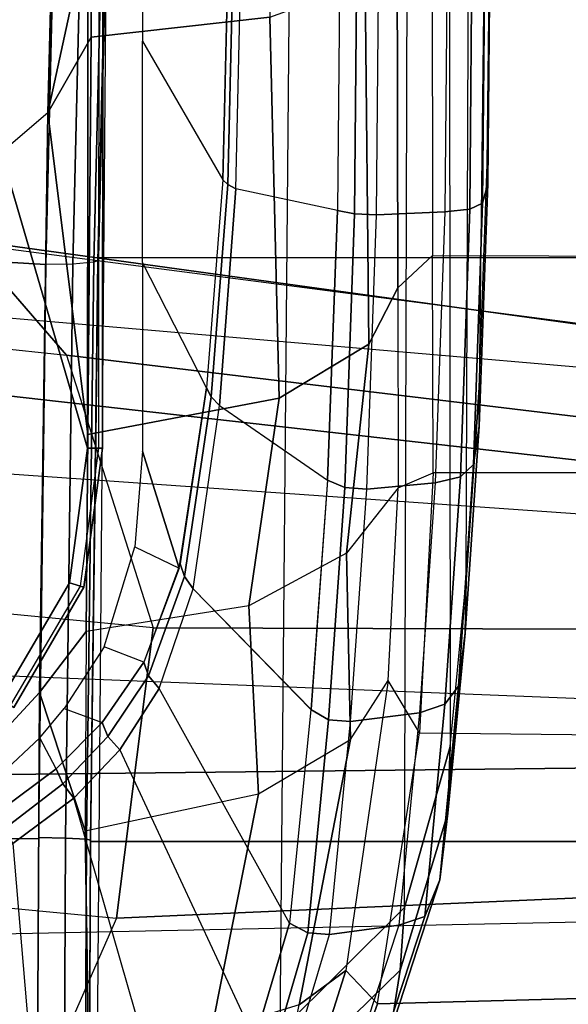
# Model space of a CAD drawing. Units: inches. Extents: x -2 to 130, y -6 to 123.
# Drawn here: x 22 to 23, y 18 to 20 of the extents above; entities that cross this region are included whole.
import ezdxf

# ---------------------------------------------------------------- set-up
doc = ezdxf.new("R2010")
doc.units = ezdxf.units.IN
doc.header["$MEASUREMENT"] = 0
for name, color, linetype in [('SEAT-ARM', 5, 'Continuous'), ('SEAT-ARMPAD', 5, 'Continuous'), ('SEAT-BASE', 5, 'Continuous'), ('SEAT-FABRIC', 5, 'Continuous'), ('SEAT-FRAME', 5, 'Continuous'), ('SEAT-FRAMEEDGE', 5, 'Continuous')]:
    doc.layers.add(name, color=color, linetype=linetype)

# ---------------------------------------------------------------- blocks, each defined once
blk = doc.blocks.new('1cosm_midback_arms_0t')
at = {"layer": 'SEAT-ARM'}
for points in [[(-3.838, 5.8492, 15.8211), (-3.967, 12.0992, 16.8831), (-3.5912, 12.125, 16.7904), (-3.5221, 5.9251, 15.6552)], [(-3.5912, 12.125, 16.7904), (-3.277, 12.1098, 16.7199), (-3.5221, 5.9251, 15.6552)], [(-4.3672, 12.018, 17.0262), (-4.0911, 5.9692, 16.1154), (-3.838, 5.8492, 15.8211), (-3.967, 12.0992, 16.8831)], [(-3.277, 12.1098, 16.7199), (-3.5221, 5.9251, 15.6552), (-3.1826, 6.2005, 15.6876), (-2.7742, 12.0193, 16.6532)], [(-2.7742, 12.0193, 16.6532), (-2.5313, 11.9577, 16.734), (-3.1826, 6.2005, 15.6876)], [(-3.1826, 6.2005, 15.6876), (-2.5313, 11.9577, 16.734), (-2.4031, 11.9257, 16.9023), (-2.844, 6.8113, 16.1377)], [(-2.4031, 11.9257, 16.9023), (-2.844, 6.8113, 16.1377), (-2.3687, 10.4495, 17.2017)], [(-2.3672, 10.3932, 17.4776), (-2.3225, 10.7175, 17.6245), (-2.5913, 10.5096, 17.9484), (-2.6272, 10.1685, 17.7881)], [(-3.8592, 10.4278, 18.3826), (-3.8942, 10.0564, 18.2477), (-4.3106, 10.2391, 18.1307), (-4.2941, 10.6102, 18.2599)], [(-3.1396, 10.1617, 26.1222), (-3.4017, 10.3156, 26.1202), (-1.466, 10.5216, 26.0575), (-2.8363, 10.1213, 26.122)], [(-2.5913, 10.5096, 17.9484), (-2.6272, 10.1685, 17.7881), (-3.2409, 9.9735, 18.0887), (-3.2054, 10.3425, 18.2452)], [(-2.8363, 10.1213, 26.122), (-1.466, 10.5216, 26.0575), (-0.207, 10.4386, 26.0616), (1.2389, 10.1178, 26.1201)], [(-2.844, 6.8113, 16.1377), (-2.3687, 10.4495, 17.2017), (-2.3672, 10.3932, 17.4776), (-2.8004, 7.2591, 16.6152)], [(-3.2409, 9.9735, 18.0887), (-3.2054, 10.3425, 18.2452), (-3.8592, 10.4278, 18.3826), (-3.8942, 10.0564, 18.2477)], [(-2.8004, 7.2591, 16.6152), (-2.3672, 10.3932, 17.4776), (-2.6272, 10.1685, 17.7881), (-2.9289, 7.665, 17.1146)], [(-3.1396, 10.1617, 26.1222), (-3.1492, 10.1293, 26.1478), (-3.4204, 10.287, 26.1462), (-3.4017, 10.3156, 26.1202)], [(-3.1492, 10.1293, 26.1478), (-3.1467, 10.138, 26.1893), (-3.4154, 10.295, 26.1873), (-3.4204, 10.287, 26.1462)], [(-3.8071, 8.0727, 17.8573), (-3.8942, 10.0564, 18.2477), (-4.3106, 10.2391, 18.1307), (-4.2366, 7.6494, 17.6599)], [(-2.9289, 7.665, 17.1146), (-2.6272, 10.1685, 17.7881), (-3.2409, 9.9735, 18.0887), (-3.2469, 7.9976, 17.5798)], [(-2.8363, 10.1213, 26.122), (-2.8364, 10.0876, 26.1477), (-3.1492, 10.1293, 26.1478), (-3.1396, 10.1617, 26.1222)], [(-2.8364, 10.0876, 26.1477), (-2.8362, 10.0967, 26.1891), (-3.1467, 10.138, 26.1893), (-3.1492, 10.1293, 26.1478)], [(-2.8363, 10.1213, 26.122), (1.2389, 10.1178, 26.1201), (1.2389, 10.0849, 26.1461), (-2.8364, 10.0876, 26.1477)], [(-2.8364, 10.0876, 26.1477), (1.2389, 10.0849, 26.1461), (1.2386, 10.0942, 26.1871), (-2.8362, 10.0967, 26.1891)], [(-3.2469, 7.9976, 17.5798), (-3.2409, 9.9735, 18.0887), (-3.8942, 10.0564, 18.2477), (-3.8071, 8.0727, 17.8573)]]:
    blk.add_3dface(points, dxfattribs=at)
at = {"layer": 'SEAT-ARMPAD'}
for points in [[(-4.7367, 10.5684, 26.5747), (-3.8198, 10.4909, 26.1118), (-3.726, 10.2891, 26.0816), (-4.603, 10.2149, 26.5236)], [(3.1564, 10.0398, 26.9073), (3.4503, 10.5442, 26.9742), (-4.5114, 10.5372, 26.9719), (-4.3693, 10.1005, 26.9165)], [(-3.726, 10.2891, 26.0816), (-3.6245, 10.1523, 26.0178), (-3.592, 10.1765, 26.0167), (-3.6914, 10.3068, 26.0721)], [(-3.6914, 10.3068, 26.0721), (-3.592, 10.1765, 26.0167), (-3.5583, 10.192, 26.0329), (-3.6548, 10.3223, 26.0758)], [(-3.5693, 10.3147, 26.0897), (-3.6548, 10.3223, 26.0758), (-3.5583, 10.192, 26.0329), (-3.4881, 10.2282, 26.09)], [(-3.726, 10.2891, 26.0816), (-4.603, 10.2149, 26.5236), (-4.4099, 9.9263, 26.3766), (-3.6245, 10.1523, 26.0178)], [(-3.5583, 10.192, 26.0329), (-3.4881, 10.2282, 26.09), (-3.4225, 10.1738, 26.0922), (-3.4539, 10.088, 25.9631)], [(-3.6245, 10.1523, 26.0178), (-3.5155, 10.0489, 25.9335), (-3.4853, 10.0752, 25.9406), (-3.592, 10.1765, 26.0167)], [(-3.592, 10.1765, 26.0167), (-3.4853, 10.0752, 25.9406), (-3.4539, 10.088, 25.9631), (-3.5583, 10.192, 26.0329)], [(-3.4225, 10.1738, 26.0922), (-3.4539, 10.088, 25.9631), (-3.3184, 9.9945, 25.8517), (-3.2834, 10.0839, 26.0867)], [(-4.4099, 9.9263, 26.3766), (-3.6245, 10.1523, 26.0178), (-3.5155, 10.0489, 25.9335), (-4.1683, 9.745, 26.1492)], [(-4.3693, 10.1005, 26.9165), (3.1564, 10.0398, 26.9073), (2.693, 9.628, 26.6786), (-4.1496, 9.6889, 26.6964)], [(-3.4853, 10.0752, 25.9406), (-3.3487, 9.9842, 25.8273), (-3.3184, 9.9945, 25.8517), (-3.4539, 10.088, 25.9631)], [(-3.3184, 9.9945, 25.8517), (-3.2834, 10.0839, 26.0867), (-3.0584, 10.0149, 26.0826), (-3.1064, 9.915, 25.6483)], [(-3.5155, 10.0489, 25.9335), (-3.3775, 9.9603, 25.8125), (-3.3487, 9.9842, 25.8273), (-3.4853, 10.0752, 25.9406)], [(-3.5155, 10.0489, 25.9335), (-4.1683, 9.745, 26.1492), (-3.9052, 9.6668, 25.8754), (-3.3775, 9.9603, 25.8125)], [(-3.3487, 9.9842, 25.8273), (-3.1255, 9.9031, 25.613), (-3.0966, 9.913, 25.6383), (-3.3184, 9.9945, 25.8517)], [(-3.0584, 10.0149, 26.0826), (-3.1064, 9.915, 25.6483), (-2.8434, 9.9977, 26.0804)], [(-2.7006, 9.8536, 25.328), (-2.4184, 9.9977, 26.0805), (-2.8434, 9.9977, 26.0804), (-3.1064, 9.915, 25.6483)], [(-1.9203, 9.9977, 26.0806), (-2.2325, 9.8166, 25.1346), (-2.7006, 9.8536, 25.328), (-2.4184, 9.9977, 26.0805)], [(-1.7275, 9.8047, 25.0728), (-1.4624, 9.9977, 26.0806), (-1.9203, 9.9977, 26.0806), (-2.2325, 9.8166, 25.1346)], [(-3.3775, 9.9603, 25.8125), (-3.1529, 9.8839, 25.5916), (-3.1255, 9.9031, 25.613), (-3.3487, 9.9842, 25.8273)], [(-3.9052, 9.6668, 25.8754), (-3.3775, 9.9603, 25.8125), (-3.1529, 9.8839, 25.5916), (-3.4246, 9.6185, 25.3607)], [(-3.1255, 9.9031, 25.613), (-2.7209, 9.843, 25.2957), (-2.7006, 9.8536, 25.328), (-3.0966, 9.913, 25.6383)], [(-2.7405, 9.8244, 25.2668), (-2.9084, 9.5815, 24.9604), (-3.4245, 9.6184, 25.3607), (-3.1529, 9.8839, 25.5916)], [(-3.1529, 9.8839, 25.5916), (-2.7405, 9.8244, 25.2668), (-2.7209, 9.843, 25.2957), (-3.1255, 9.9031, 25.613)], [(-2.7405, 9.8244, 25.2668), (-2.2528, 9.7873, 25.0643), (-2.2428, 9.8056, 25.098), (-2.7209, 9.843, 25.2957)], [(-2.7209, 9.843, 25.2957), (-2.2428, 9.8056, 25.098), (-2.2325, 9.8166, 25.1346), (-2.7006, 9.8536, 25.328)], [(-2.3012, 9.559, 24.7195), (-2.2528, 9.7873, 25.0643), (-2.7405, 9.8244, 25.2668), (-2.9084, 9.5815, 24.9604)], [(-2.2428, 9.8056, 25.098), (-1.727, 9.7936, 25.0348), (-1.7275, 9.8047, 25.0728), (-2.2325, 9.8166, 25.1346)], [(-2.2528, 9.7873, 25.0643), (-1.7264, 9.7754, 24.9997), (-1.727, 9.7936, 25.0348), (-2.2428, 9.8056, 25.098)], [(-1.7264, 9.7754, 24.9997), (-1.6508, 9.5529, 24.6564), (-2.3012, 9.559, 24.7195), (-2.2528, 9.7873, 25.0643)], [(-4.1922, 9.703, 26.1498), (-3.9274, 9.6252, 25.8622), (-3.9052, 9.6668, 25.8754), (-4.1683, 9.745, 26.1492)], [(-4.2811, 9.6938, 26.6836), (-4.0109, 9.4178, 26.3491), (-4.1491, 9.4396, 26.331), (-4.4104, 9.703, 26.6584)], [(-4.1496, 9.6889, 26.6964), (-3.8702, 9.4079, 26.3568), (-4.0109, 9.4178, 26.3491), (-4.2811, 9.6938, 26.6836)], [(-4.2014, 9.6579, 26.1648), (-3.9312, 9.5766, 25.8646), (-3.9274, 9.6252, 25.8622), (-4.1922, 9.703, 26.1498)], [(2.693, 9.628, 26.6786), (-4.1496, 9.6889, 26.6964), (-3.8702, 9.4079, 26.3568), (2.14, 9.3907, 26.391)], [(-3.9274, 9.6252, 25.8622), (-3.4477, 9.5789, 25.3423), (-3.4246, 9.6185, 25.3607), (-3.9052, 9.6668, 25.8754)], [(-4.2076, 9.5191, 26.236), (-4.2014, 9.6579, 26.1648), (-3.9312, 9.5766, 25.8646), (-3.9102, 9.4206, 25.8966)], [(-3.9312, 9.5766, 25.8646), (-3.4519, 9.5298, 25.3428), (-3.4477, 9.5789, 25.3423), (-3.9274, 9.6252, 25.8622)], [(-3.4477, 9.5789, 25.3423), (-2.9252, 9.5424, 24.935), (-2.9084, 9.5815, 24.9604), (-3.4246, 9.6185, 25.3607)], [(-3.9102, 9.4206, 25.8966), (-3.9312, 9.5766, 25.8646), (-3.4519, 9.5298, 25.3428), (-3.4319, 9.3744, 25.3757)], [(-3.4519, 9.5298, 25.3428), (-2.9285, 9.493, 24.9338), (-2.9252, 9.5424, 24.935), (-3.4477, 9.5789, 25.3423)], [(-2.9252, 9.5424, 24.935), (-2.3094, 9.5203, 24.6894), (-2.3012, 9.559, 24.7195), (-2.9084, 9.5815, 24.9604)], [(-2.3094, 9.5203, 24.6894), (-1.6493, 9.5144, 24.6251), (-1.6508, 9.5529, 24.6564), (-2.3012, 9.559, 24.7195)], [(-3.4319, 9.3744, 25.3757), (-3.4519, 9.5298, 25.3428), (-2.9285, 9.493, 24.9338), (-2.9147, 9.3389, 24.9714)], [(-2.9285, 9.493, 24.9338), (-2.3111, 9.4708, 24.6871), (-2.3094, 9.5203, 24.6894), (-2.9252, 9.5424, 24.935)], [(-4.1944, 9.4617, 26.2786), (-3.8903, 9.3623, 25.9214), (-3.9102, 9.4206, 25.8966), (-4.2076, 9.5191, 26.236)], [(-2.3111, 9.4708, 24.6871), (-1.649, 9.4648, 24.6224), (-1.6493, 9.5144, 24.6251), (-2.3094, 9.5203, 24.6894)], [(-2.9147, 9.3389, 24.9714), (-2.9285, 9.493, 24.9338), (-2.3111, 9.4708, 24.6871), (-2.3045, 9.3174, 24.7274)], [(-2.3045, 9.3174, 24.7274), (-2.3111, 9.4708, 24.6871), (-1.649, 9.4648, 24.6224), (-1.6502, 9.3115, 24.6635)], [(-4.1491, 9.4396, 26.331), (-3.8079, 9.3284, 25.9151), (-3.8903, 9.3623, 25.9214), (-4.1944, 9.4617, 26.2786)], [(-4.0109, 9.4178, 26.3491), (-3.6582, 9.3105, 25.9281), (-3.8079, 9.3284, 25.9151), (-4.1491, 9.4396, 26.331)], [(-3.8702, 9.4079, 26.3568), (-3.5075, 9.3051, 25.9414), (-3.6582, 9.3105, 25.9281), (-4.0109, 9.4178, 26.3491)], [(-3.8903, 9.3623, 25.9214), (-3.4122, 9.317, 25.3996), (-3.4319, 9.3744, 25.3757), (-3.9102, 9.4206, 25.8966)], [(-3.8702, 9.4079, 26.3568), (2.14, 9.3907, 26.391), (1.5444, 9.3099, 26.1169), (-3.5075, 9.3051, 25.9414)], [(-3.4122, 9.317, 25.3996), (-2.9012, 9.2821, 24.9998), (-2.9147, 9.3389, 24.9714), (-3.4319, 9.3744, 25.3757)], [(-3.8079, 9.3284, 25.9151), (-3.3717, 9.2869, 25.441), (-3.4122, 9.317, 25.3996), (-3.8903, 9.3623, 25.9214)], [(-2.9012, 9.2821, 24.9998), (-2.2982, 9.2611, 24.7585), (-2.3045, 9.3174, 24.7274), (-2.9147, 9.3389, 24.9714)], [(-3.6582, 9.3105, 25.9281), (-3.253, 9.2717, 25.4929), (-3.3717, 9.2869, 25.441), (-3.8079, 9.3284, 25.9151)], [(-3.5075, 9.3051, 25.9414), (-3.1331, 9.2691, 25.5449), (-3.253, 9.2717, 25.4929), (-3.6582, 9.3105, 25.9281)], [(1.5444, 9.3099, 26.1169), (-3.5075, 9.3051, 25.9414), (-3.1331, 9.2691, 25.5449), (0.1418, 9.2576, 25.5488)], [(-3.3717, 9.2869, 25.441), (-2.8735, 9.2528, 25.0507), (-2.9012, 9.2821, 24.9998), (-3.4122, 9.317, 25.3996)], [(-2.2982, 9.2611, 24.7585), (-1.6514, 9.2556, 24.695), (-1.6502, 9.3115, 24.6635), (-2.3045, 9.3174, 24.7274)], [(-3.253, 9.2717, 25.4929), (-2.787, 9.2402, 25.1409), (-2.8735, 9.2528, 25.0507), (-3.3717, 9.2869, 25.441)], [(-3.1331, 9.2691, 25.5449), (-2.6998, 9.2403, 25.2315), (-2.787, 9.2402, 25.1409), (-3.253, 9.2717, 25.4929)], [(-3.1331, 9.2691, 25.5449), (0.1418, 9.2576, 25.5488), (-1.1378, 9.222, 25.0903), (-2.6998, 9.2403, 25.2315)], [(-2.8735, 9.2528, 25.0507), (-2.2851, 9.2322, 24.8148), (-2.2982, 9.2611, 24.7585), (-2.9012, 9.2821, 24.9998)], [(-2.787, 9.2402, 25.1409), (-2.2419, 9.2208, 24.9292), (-2.2851, 9.2322, 24.8148), (-2.8735, 9.2528, 25.0507)], [(-2.2851, 9.2322, 24.8148), (-1.6539, 9.2267, 24.7523), (-1.6514, 9.2556, 24.695), (-2.2982, 9.2611, 24.7585)], [(-2.6998, 9.2403, 25.2315), (-2.1982, 9.2223, 25.0443), (-2.2419, 9.2208, 24.9292), (-2.787, 9.2402, 25.1409)], [(-1.1378, 9.222, 25.0903), (-2.6998, 9.2403, 25.2315), (-2.1982, 9.2223, 25.0443), (-1.6648, 9.2162, 24.9958)], [(-2.2419, 9.2208, 24.9292), (-1.6593, 9.215, 24.8737), (-1.6539, 9.2267, 24.7523), (-2.2851, 9.2322, 24.8148)], [(-2.1982, 9.2223, 25.0443), (-1.6648, 9.2162, 24.9958), (-1.6593, 9.215, 24.8737), (-2.2419, 9.2208, 24.9292)]]:
    blk.add_3dface(points, dxfattribs=at)
at = {"layer": 'SEAT-BASE'}
for points in [[(-7.2914, 10.7637, 4.6922), (-0.4658, 1.9393, 7.7766), (-0.508, 1.9129, 7.8018), (-7.3323, 10.7417, 4.7197)], [(-7.2698, 10.763, 4.6427), (-0.4424, 1.9419, 7.726), (-0.4658, 1.9393, 7.7766), (-7.2914, 10.7637, 4.6922)], [(-0.4424, 1.9419, 7.726), (-0.9754, 2.6298, 7.4436), (-6.8454, 10.211, 4.77), (-7.2698, 10.763, 4.6427)], [(-7.3323, 10.7417, 4.7197), (-0.508, 1.9129, 7.8018), (-0.7962, 1.7036, 7.8317), (-7.4859, 10.63, 4.7496)], [(-7.4859, 10.63, 4.7496), (-0.7962, 1.7036, 7.8317), (-1.0852, 1.4936, 7.8418), (-7.6412, 10.5172, 4.7597)], [(-7.6412, 10.5172, 4.7597), (-1.0852, 1.4936, 7.8418), (-1.3742, 1.2836, 7.8317), (-7.7965, 10.4044, 4.7496)], [(-7.7965, 10.4044, 4.7496), (-1.3742, 1.2836, 7.8317), (-1.6623, 1.0743, 7.8018), (-7.9501, 10.2928, 4.7197)], [(-7.9501, 10.2928, 4.7197), (-1.6623, 1.0743, 7.8018), (-1.7004, 1.0423, 7.7766), (-7.9837, 10.2607, 4.6922)], [(-7.9837, 10.2607, 4.6922), (-1.7004, 1.0423, 7.7766), (-1.7101, 1.0208, 7.726), (-7.9897, 10.2399, 4.6427)], [(-7.9897, 10.2399, 4.6427), (-7.5959, 9.6658, 4.77), (-2.1997, 1.7404, 7.4436), (-1.7101, 1.0208, 7.726)], [(-6.8519, 10.1815, 4.7009), (-0.9834, 2.5971, 7.3655), (-0.9754, 2.6298, 7.4436), (-6.8454, 10.211, 4.77)], [(-6.8892, 10.1359, 4.6539), (-1.0298, 2.5447, 7.3173), (-0.9834, 2.5971, 7.3655), (-6.8519, 10.1815, 4.7009)], [(-6.9772, 10.0734, 4.5728), (-1.343, 2.6014, 7.1322), (-1.0298, 2.5447, 7.3173), (-6.8892, 10.1359, 4.6539)], [(-6.9772, 10.0734, 4.5728), (-1.343, 2.6014, 7.1322), (-1.0298, 2.5447, 7.3173), (-6.8892, 10.1359, 4.6539)], [(-7.0442, 10.0311, 4.4629), (-1.6073, 2.7163, 6.9012), (-1.343, 2.6014, 7.1322), (-6.9772, 10.0734, 4.5728)], [(-7.0442, 10.0311, 4.4629), (-1.6073, 2.7163, 6.9012), (-1.343, 2.6014, 7.1322), (-6.9772, 10.0734, 4.5728)], [(-7.1217, 9.9895, 4.2405), (-1.9486, 2.9467, 6.4814), (-1.6073, 2.7163, 6.9012), (-7.0442, 10.0311, 4.4629)], [(-7.1217, 9.9895, 4.2405), (-1.9486, 2.9467, 6.4814), (-1.6073, 2.7163, 6.9012), (-7.0442, 10.0311, 4.4629)], [(-7.1552, 9.976, 4.0039), (-2.1944, 3.1839, 6.0034), (-1.9486, 2.9467, 6.4814), (-7.1217, 9.9895, 4.2405)], [(-7.1552, 9.976, 4.0039), (-2.1944, 3.1839, 6.0034), (-1.9486, 2.9467, 6.4814), (-7.1217, 9.9895, 4.2405)], [(-7.1552, 9.976, 4.0039), (-7.0015, 9.7371, 3.5866), (-1.3582, 1.9698, 5.1688), (-2.1944, 3.1839, 6.0034)], [(-7.2999, 9.86, 4.2405), (-2.2003, 2.7638, 6.4814), (-2.35, 3.0708, 6.0034), (-7.2766, 9.8878, 4.0039)], [(-7.2999, 9.86, 4.2405), (-2.2003, 2.7638, 6.4814), (-2.35, 3.0708, 6.0034), (-7.2766, 9.8878, 4.0039)], [(-2.35, 3.0708, 6.0034), (-1.4537, 1.9004, 5.1688), (-7.097, 9.6677, 3.5866), (-7.2766, 9.8878, 4.0039)], [(-7.3634, 9.7992, 4.4629), (-2.0867, 2.368, 6.9012), (-2.2003, 2.7638, 6.4814), (-7.2999, 9.86, 4.2405)], [(-7.3634, 9.7992, 4.4629), (-2.0867, 2.368, 6.9012), (-2.2003, 2.7638, 6.4814), (-7.2999, 9.86, 4.2405)], [(-7.4243, 9.7486, 4.5728), (-2.0591, 2.0811, 7.1322), (-2.0867, 2.368, 6.9012), (-7.3634, 9.7992, 4.4629)], [(-7.4243, 9.7486, 4.5728), (-2.0591, 2.0811, 7.1322), (-2.0867, 2.368, 6.9012), (-7.3634, 9.7992, 4.4629)], [(-7.5109, 9.6842, 4.6539), (-2.102, 1.7658, 7.3173), (-2.0591, 2.0811, 7.1322), (-7.4243, 9.7486, 4.5728)], [(-7.5109, 9.6842, 4.6539), (-2.102, 1.7658, 7.3173), (-2.0591, 2.0811, 7.1322), (-7.4243, 9.7486, 4.5728)], [(-1.3582, 1.9698, 5.1688), (-1.4537, 1.9004, 5.1688), (-7.097, 9.6677, 3.5866), (-7.0015, 9.7371, 3.5866)], [(-7.5658, 9.6628, 4.7009), (-2.1661, 1.7378, 7.3655), (-2.102, 1.7658, 7.3173), (-7.5109, 9.6842, 4.6539)], [(-7.5959, 9.6658, 4.77), (-2.1997, 1.7404, 7.4436), (-2.1661, 1.7378, 7.3655), (-7.5658, 9.6628, 4.7009)]]:
    blk.add_3dface(points, dxfattribs=at)
at = {"layer": 'SEAT-FABRIC'}
for points in [[(-5.0523, -10.1195, 20.4336), (-5.0523, 10.1195, 20.4336), (-3.7218, 10.1136, 20.7126), (-3.7218, -10.1136, 20.7126)], [(-3.7218, -10.1136, 20.7126), (-3.7218, 10.1136, 20.7126), (-2.407, 10.0969, 21.0637), (-2.407, -10.0969, 21.0637)], [(0.5398, -10.0262, 21.6834), (0.5398, 10.0262, 21.6834), (-2.407, 10.0969, 21.0637), (-2.407, -10.0969, 21.0637)]]:
    blk.add_3dface(points, dxfattribs=at)
at = {"layer": 'SEAT-FRAME'}
for points in [[(-3.3861, 10.2292, 20.4341), (-3.6975, 10.1267, 20.2538), (-4.182, 10.1187, 20.135), (-4.9177, 10.2375, 20.0904)], [(-3.3861, 10.2292, 20.4341), (-3.2491, 10.1244, 20.3808), (-3.6975, 10.1267, 20.2538)], [(-2.0816, 10.2108, 20.7807), (-2.8057, 10.1203, 20.5119), (-3.2491, 10.1244, 20.3808), (-3.3861, 10.2292, 20.4341)], [(-2.0816, 10.2108, 20.7807), (-1.9113, 10.1127, 20.7608), (-2.8057, 10.1203, 20.5119)], [(-2.0816, 10.2108, 20.7807), (-1.6255, 10.1112, 20.8306), (-1.9113, 10.1127, 20.7608)], [(-2.0816, 10.2108, 20.7807), (0.9111, 10.1341, 21.3825), (1.003, 10.048, 21.3399), (-1.6255, 10.1112, 20.8306)], [(-4.182, 10.1187, 20.135), (-3.6975, 10.1267, 20.2538), (-3.6147, 9.7369, 19.9875), (-4.1502, 9.8433, 20.0162)], [(-3.1912, 9.7582, 20.1375), (-3.2491, 10.1244, 20.3808), (-3.6975, 10.1267, 20.2538), (-3.6147, 9.7369, 19.9875)], [(-2.8057, 10.1203, 20.5119), (-2.7237, 9.6904, 20.2067), (-3.1912, 9.7582, 20.1375), (-3.2491, 10.1244, 20.3808)], [(-2.8057, 10.1203, 20.5119), (-1.9113, 10.1127, 20.7608), (-1.8664, 9.7111, 20.5241), (-2.7237, 9.6904, 20.2067)], [(-1.9113, 10.1127, 20.7608), (-1.6255, 10.1112, 20.8306), (-1.5827, 9.7161, 20.5941), (-1.8664, 9.7111, 20.5241)], [(-4.1502, 9.8433, 20.0162), (-3.6147, 9.7369, 19.9875), (-3.4921, 9.5294, 19.5677), (-4.0893, 9.6454, 19.7974)], [(-4.0893, 9.6454, 19.7974), (-4.0121, 9.5403, 19.5243), (-4.8201, 9.7947, 19.9408)], [(-4.0121, 9.5403, 19.5243), (-4.0868, 9.469, 19.4952), (-4.8125, 9.7304, 19.9195), (-4.8201, 9.7947, 19.9408)], [(-3.0727, 9.5389, 19.6351), (-3.1912, 9.7582, 20.1375), (-3.6147, 9.7369, 19.9875), (-3.4921, 9.5294, 19.5677)], [(-2.7237, 9.6904, 20.2067), (-2.6026, 9.4886, 19.7183), (-3.0727, 9.5389, 19.6351), (-3.1912, 9.7582, 20.1375)], [(-4.8125, 9.7304, 19.9195), (-4.0868, 9.469, 19.4952), (-4.0639, 8.5881, 19.4789), (-4.8025, 8.6287, 19.9155)], [(-2.7237, 9.6904, 20.2067), (-1.8664, 9.7111, 20.5241), (-1.7881, 9.4965, 20.1108), (-2.6026, 9.4886, 19.7183)], [(-4.0893, 9.6454, 19.7974), (-3.4921, 9.5294, 19.5677), (-3.3595, 9.4451, 19.1076), (-4.0121, 9.5403, 19.5243)], [(-3.4768, 9.3741, 19.0847), (-3.3595, 9.4451, 19.1076), (-4.0121, 9.5403, 19.5243), (-4.0868, 9.469, 19.4952)], [(-2.926, 9.4226, 19.0117), (-3.0727, 9.5389, 19.6351), (-3.4921, 9.5294, 19.5677), (-3.3595, 9.4451, 19.1076)], [(-2.6026, 9.4886, 19.7183), (-2.4759, 9.4233, 19.1927), (-2.926, 9.4226, 19.0117), (-3.0727, 9.5389, 19.6351)], [(-2.6026, 9.4886, 19.7183), (-1.7881, 9.4965, 20.1108), (-1.7011, 9.4244, 19.6494), (-2.4759, 9.4233, 19.1927)], [(-4.0639, 8.5881, 19.4789), (-4.0868, 9.469, 19.4952), (-3.4768, 9.3741, 19.0847), (-3.4864, 8.5521, 19.09)], [(-2.926, 9.4226, 19.0117), (-2.892, 9.3439, 18.942), (-3.4768, 9.3741, 19.0847), (-3.3595, 9.4451, 19.1076)], [(-2.4026, 9.3447, 19.1482), (-2.4759, 9.4233, 19.1927), (-2.926, 9.4226, 19.0117), (-2.892, 9.3439, 18.942)], [(-1.7011, 9.4244, 19.6494), (-1.6855, 9.3457, 19.5751), (-2.4026, 9.3447, 19.1482), (-2.4759, 9.4233, 19.1927)], [(-3.4768, 9.3741, 19.0847), (-3.4864, 8.5521, 19.09), (-2.892, 8.5344, 18.942), (-2.892, 9.3439, 18.942)], [(-2.892, 8.5344, 18.942), (-2.892, 9.3439, 18.942), (-2.4026, 9.3447, 19.1482), (-2.4054, 8.5589, 19.1466)], [(-2.4026, 9.3447, 19.1482), (-2.4054, 8.5589, 19.1466), (-1.6792, 8.5213, 19.5779), (-1.6855, 9.3457, 19.5751)]]:
    blk.add_3dface(points, dxfattribs=at)
at = {"layer": 'SEAT-FRAMEEDGE'}
for points in [[(-5.021, 10.2377, 20.5075), (-5.0331, 10.4153, 20.4765), (-3.7155, 10.4092, 20.7567), (-3.7148, 10.2315, 20.7876)], [(-3.5709, 10.4002, 20.3852), (-3.3861, 10.2292, 20.4341), (-4.9177, 10.2375, 20.0904), (-5.0305, 10.4067, 20.0796)], [(-3.7148, 10.2315, 20.7876), (-3.7155, 10.4092, 20.7567), (-2.4129, 10.3926, 21.1047), (-2.423, 10.2151, 21.1328)], [(-2.0816, 10.2108, 20.7807), (-2.2285, 10.3827, 20.7433), (-3.5709, 10.4002, 20.3852), (-3.3861, 10.2292, 20.4341)], [(0.5515, 10.3215, 21.7269), (0.5371, 10.1442, 21.7546), (-2.423, 10.2151, 21.1328), (-2.4129, 10.3926, 21.1047)], [(0.7178, 10.3097, 21.3525), (0.9111, 10.1341, 21.3825), (-2.0816, 10.2108, 20.7807), (-2.2285, 10.3827, 20.7433)], [(-3.7141, 10.1708, 20.7815), (-3.713, 10.2315, 20.788), (-5.0174, 10.2378, 20.5078), (-5.0202, 10.177, 20.5015)], [(-2.4224, 10.1543, 21.1267), (-2.423, 10.2151, 21.1328), (-3.713, 10.2315, 20.788), (-3.7141, 10.1708, 20.7815)], [(-2.4224, 10.1543, 21.1267), (-2.423, 10.2151, 21.1328), (0.5371, 10.1441, 21.7547), (0.5344, 10.0835, 21.748)], [(-3.7167, 10.1233, 20.7601), (-3.7141, 10.1708, 20.7815), (-5.0202, 10.177, 20.5015), (-5.03, 10.1294, 20.4805)], [(-2.4181, 10.1067, 21.1071), (-2.4224, 10.1543, 21.1267), (-3.7141, 10.1708, 20.7815), (-3.7167, 10.1233, 20.7601)], [(-2.4181, 10.1067, 21.1071), (-2.4224, 10.1543, 21.1267), (0.5344, 10.0835, 21.748), (0.5343, 10.036, 21.7278)], [(-3.7185, 10.1146, 20.744), (-3.7167, 10.1233, 20.7601), (-5.03, 10.1294, 20.4805), (-5.0376, 10.1206, 20.4646)], [(-3.7218, 10.1136, 20.7126), (-3.7185, 10.1146, 20.744), (-5.0376, 10.1206, 20.4646), (-5.0523, 10.1195, 20.4336)], [(-2.407, 10.0969, 21.0637), (-2.4145, 10.098, 21.0924), (-3.7185, 10.1146, 20.744), (-3.7218, 10.1136, 20.7126)], [(-2.4145, 10.098, 21.0924), (-2.4181, 10.1067, 21.1071), (-3.7167, 10.1233, 20.7601), (-3.7185, 10.1146, 20.744)], [(-2.4145, 10.098, 21.0924), (-2.4181, 10.1067, 21.1071), (0.5343, 10.036, 21.7278), (0.5358, 10.0273, 21.7126)], [(-2.407, 10.0969, 21.0637), (-2.4145, 10.098, 21.0924), (0.5358, 10.0273, 21.7126), (0.5398, 10.0262, 21.6834)]]:
    blk.add_3dface(points, dxfattribs=at)

msp = doc.modelspace()

# ---------------------------------------------------------------- block references
at = {"rotation": 90}
msp.add_blockref('1cosm_midback_arms_0t', (31.9027, 22.0845), dxfattribs=at)

doc.saveas('drawing.dxf')
